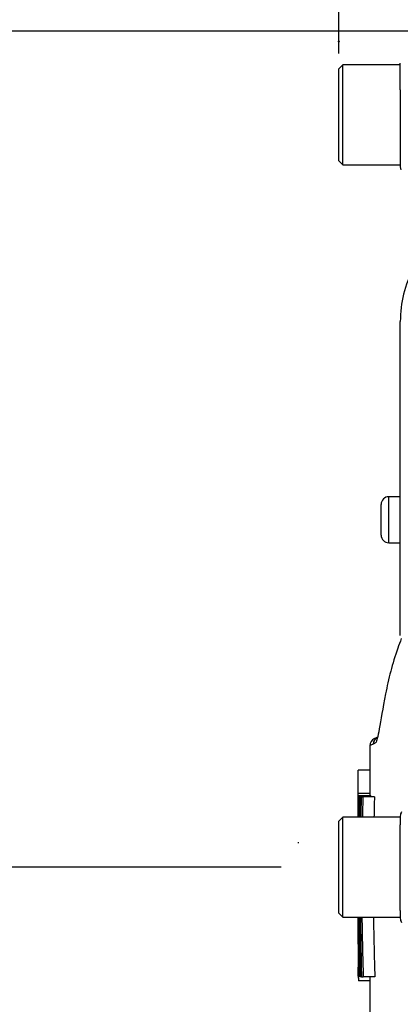
# Model space of a CAD drawing. Units: millimetres. Extents: x 0 to 594, y 0 to 420.
# Drawn here: x 308 to 318, y 189 to 214 of the extents above; entities that cross this region are included whole.
import ezdxf
from ezdxf import colors
from ezdxf.entities.mleader import LeaderData, LeaderLine
from ezdxf.enums import TextEntityAlignment as Align
from ezdxf.lldxf.tags import DXFTag
from ezdxf.math import Vec2, Vec3

# ---------------------------------------------------------------- set-up
doc = ezdxf.new("R2010")
doc.units = ezdxf.units.MM
for name, color, linetype in [('Default', 7, 'Continuous'), ('PART5', 7, 'Continuous'), ('TSH-1', 7, 'Continuous')]:
    doc.layers.add(name, color=color, linetype=linetype)
doc.styles.add('SEACAD_Arial', font='arial.ttf')
tags = doc.linetypes.add('HIDDEN2', pattern=[4.7625, 3.175, -1.5875]).pattern_tags.tags
tags[6:7] = [DXFTag(74, 4), DXFTag(75, 0), DXFTag(340, '0'), DXFTag(46, 0.0), DXFTag(50, 0.0), DXFTag(44, 0.0), DXFTag(45, 0.0)]
tags[4:5] = [DXFTag(74, 4), DXFTag(75, 0), DXFTag(340, '0'), DXFTag(46, 0.0), DXFTag(50, 0.0), DXFTag(44, 0.0), DXFTag(45, 0.0)]
doc.dimstyles.new('ISO-InstDr', dxfattribs={"dimtxt": 3.2, "dimasz": 4.48, "dimexe": 1.6, "dimexo": 1.6, "dimgap": 0.8, "dimtad": 1, "dimdec": 0, "dimlfac": 5, "dimzin": 0, "dimdsep": 46, "dimtxsty": 'SEACAD_Arial', "dimblk1": '_SE_FILLED', "dimblk2": '_SE_FILLED', "dimsah": 1, "dimcen": 1.6, "dimadec": 0, "dimazin": 0, "dimtfac": 0.5, "dimtofl": 0, "dimtmove": 0, "dimatfit": 3, "dimfxl": 1, "dimtzin": 0, "dimarcsym": 0})

# ---------------------------------------------------------------- blocks, each defined once
blk = doc.blocks.new('SE5')
at = {"layer": 'PART5', "color": 7, "linetype": 'Continuous'}
for p, q in [((316.689, 212.997), (316.589, 212.897)), ((316.589, 210.497), (316.589, 212.897)), ((316.689, 210.397), (316.689, 212.997)), ((318.189, 212.997), (316.689, 212.997)), ((318.189, 212.691), (318.189, 213.042)), ((318.189, 212.347), (318.189, 212.691)), ((318.189, 212.347), (318.189, 210.339)), ((316.589, 210.497), (316.689, 210.397)), ((316.689, 210.397), (318.189, 210.397)), ((318.189, 198.129), (318.189, 206.311)), ((317.889, 200.548), (317.889, 201.748)), ((318.189, 201.748), (317.889, 201.748)), ((317.689, 200.748), (317.689, 201.548)), ((317.889, 200.548), (317.889, 200.547)), ((317.889, 200.548), (318.189, 200.548)), ((317.889, 200.547), (318.189, 200.547)), ((317.598, 195.483), (317.508, 195.443)), ((317.395, 194.623), (317.095, 194.623)), ((317.393, 194.019), (317.093, 194.019)), ((317.393, 193.954), (317.093, 193.954)), ((317.093, 193.954), (317.093, 193.954)), ((317.098, 193.952), (317.106, 193.952)), ((317.419, 193.954), (317.119, 193.954)), ((317.123, 193.931), (317.148, 193.931)), ((317.161, 193.931), (317.148, 193.931)), ((317.169, 193.931), (317.214, 193.931)), ((317.514, 193.931), (317.214, 193.931)), ((318.189, 193.429), (318.189, 193.202)), ((316.689, 193.397), (316.589, 193.297)), ((316.589, 190.897), (316.589, 193.297)), ((316.689, 190.797), (316.689, 193.397)), ((318.189, 193.397), (316.689, 193.397)), ((318.189, 192.863), (318.189, 193.202)), ((318.189, 191.26), (318.189, 192.863)), ((318.189, 190.971), (318.189, 191.26)), ((316.589, 190.897), (316.689, 190.797)), ((318.189, 190.971), (318.189, 190.766)), ((316.689, 190.797), (318.189, 190.797)), ((317.095, 189.256), (317.129, 189.256)), ((317.095, 189.256), (317.095, 189.256)), ((317.398, 189.138), (317.098, 189.138)), ((317.101, 189.258), (317.111, 189.258)), ((317.129, 189.258), (317.111, 189.258)), ((317.156, 189.237), (317.129, 189.237)), ((317.169, 189.237), (317.156, 189.237)), ((317.177, 189.237), (317.224, 189.237)), ((317.524, 189.237), (317.224, 189.237))]:
    blk.add_line(p, q, dxfattribs=at)
at = {"layer": 'PART5', "color": 7, "linetype": 'HIDDEN2'}
blk.add_line((315.526, 192.746), (315.526, 192.722), dxfattribs=at)
blk.add_circle((316.589, 213.603), 0.0123, dxfattribs=at)
at = {"layer": 'PART5', "color": 7, "linetype": 'Continuous'}
for centre, radius, start, end in [((318.389, 210.339), 0.2, 179.9991, 202.5727), ((321.189, 206.311), 3, 152.3396, 180), ((317.889, 201.548), 0.2, 90, 180), ((317.889, 200.748), 0.2, 180, 270), ((317.889, 200.747), 0.2, 180, 270), ((317.685, 195.299), 0.2, 113.0185, 179.3698), ((317.595, 195.263), 0.2, 113.0342, 179.6294), ((318.366, 193.067), 2.401, 111.5022, 113.8366), ((832.223, 192.135), 515.134, 179.79762, 179.79783), ((85.778, 192.588), 231.319, 0.19982, 0.33833), ((322.338, 193.535), 5.235, 175.4114, 181.595), ((543.269, 190.116), 226.132, 179.03318, 179.16863), ((500.548, 189.912), 183.378, 178.74395, 178.91099), ((86.135, 192.588), 231.262, 0.33823, 0.33842), ((500.556, 189.912), 183.086, 178.74199, 178.90929), ((832.223, 192.135), 515.134, 179.80257, 179.83446), ((318.389, 193.429), 0.2, 147.0627, 180.0444), ((95.011, 190.427), 222.087, 359.6979, 0.09546), ((504.85, 193.42), 187.719, 180.80054, 181.27681), ((480.209, 193.625), 163.045, 180.99394, 181.54234), ((480.255, 193.625), 162.79, 180.99549, 181.54474), ((318.389, 190.766), 0.2, 179.9696, 213.9203), ((818.639, 191.485), 501.549, 180.21684, 180.24959), ((818.639, 191.485), 501.549, 180.25447, 180.25468), ((324.051, 189.378), 6.957, 181.0036, 181.9736)]:
    blk.add_arc(centre, radius, start, end, dxfattribs=at)
for points, knots in [([(318.215, 198.051), (318.183, 197.967), (318.152, 197.883), (318.053, 197.599), (317.992, 197.399), (317.887, 197.003), (317.843, 196.803), (317.729, 196.229), (317.679, 195.923), (317.621, 195.595), (317.605, 195.51), (317.584, 195.426), (317.578, 195.407), (317.573, 195.39)], [0.4741531, 0.4741531, 0.4741531, 0.4741531, 0.5, 0.5, 0.5625, 0.5625, 0.625, 0.625, 0.75, 0.75, 0.8125, 0.8125, 0.8354237, 0.8354237, 0.8354237, 0.8354237]), ([(317.573, 195.39), (317.564, 195.362), (317.555, 195.344), (317.535, 195.324), (317.524, 195.322), (317.503, 195.311), (317.494, 195.306), (317.486, 195.301)], [0.8354237, 0.8354237, 0.8354237, 0.8354237, 0.875, 0.875, 0.9375, 0.9375, 1, 1, 1, 1]), ([(317.094, 194.019), (317.094, 194.053), (317.094, 194.086), (317.094, 194.119), (317.094, 194.253), (317.094, 194.387), (317.094, 194.521), (317.095, 194.555), (317.095, 194.589), (317.095, 194.623)], [0, 0, 0, 0, 0.165674, 0.165674, 0.165674, 0.831225, 0.831225, 0.831225, 1, 1, 1, 1]), ([(317.106, 193.952), (317.106, 193.887), (317.106, 193.823), (317.105, 193.758), (317.105, 193.637), (317.105, 193.517), (317.104, 193.397)], [0, 0, 0, 0, 0.3457865, 0.3457865, 0.3457865, 0.9859381, 0.9859381, 0.9859381, 0.9859381]), ([(317.117, 193.397), (317.118, 193.524), (317.118, 193.652), (317.118, 193.78), (317.119, 193.838), (317.119, 193.896), (317.119, 193.954)], [0.4651496, 0.4651496, 0.4651496, 0.4651496, 0.8327765, 0.8327765, 0.8327765, 1, 1, 1, 1]), ([(317.091, 190.797), (317.092, 190.495), (317.093, 190.076), (317.093, 189.7), (317.094, 189.591)], [0.51912, 0.51912, 0.51912, 0.51912, 0.8820224, 1, 1, 1, 1]), ([(317.093, 190.096), (317.093, 190.096), (317.093, 190.097), (317.093, 190.1), (317.093, 190.101), (317.093, 190.105), (317.093, 190.108), (317.093, 190.115), (317.093, 190.12), (317.093, 190.135), (317.093, 190.144), (317.093, 190.164), (317.093, 190.176), (317.093, 190.216), (317.093, 190.248), (317.093, 190.316), (317.093, 190.352), (317.092, 190.425), (317.092, 190.461), (317.092, 190.534), (317.092, 190.571), (317.092, 190.644), (317.092, 190.681), (317.092, 190.744), (317.092, 190.77), (317.092, 190.797)], [0, 0, 0, 0, 0.03125, 0.03125, 0.0625, 0.0625, 0.09375, 0.09375, 0.125, 0.125, 0.15625, 0.15625, 0.1875, 0.1875, 0.25, 0.25, 0.3125, 0.3125, 0.375, 0.375, 0.4375, 0.4375, 0.5, 0.5, 0.5445122, 0.5445122, 0.5445122, 0.5445122]), ([(317.093, 190.797), (317.093, 190.77), (317.093, 190.743), (317.093, 190.679), (317.093, 190.642), (317.093, 190.568), (317.093, 190.531), (317.093, 190.458), (317.093, 190.421), (317.094, 190.35), (317.094, 190.314), (317.094, 190.246), (317.094, 190.214), (317.094, 190.16), (317.094, 190.142), (317.094, 190.12), (317.094, 190.115), (317.094, 190.108), (317.094, 190.105), (317.094, 190.101), (317.094, 190.1), (317.093, 190.097), (317.093, 190.096), (317.093, 190.096)], [0.454462, 0.454462, 0.454462, 0.454462, 0.5, 0.5, 0.5625, 0.5625, 0.625, 0.625, 0.6875, 0.6875, 0.75, 0.75, 0.8125, 0.8125, 0.875, 0.875, 0.90625, 0.90625, 0.9375, 0.9375, 0.96875, 0.96875, 1, 1, 1, 1]), ([(317.394, 189.258), (317.395, 189.206), (317.395, 188.933), (317.396, 188.588), (317.397, 188.333), (317.397, 188.288)], [0.2521468, 0.2521468, 0.2521468, 0.2521468, 0.3763024, 0.9062004, 1, 1, 1, 1])]:
    blk.add_open_spline(points, degree=3, knots=knots, dxfattribs=at)
for points in [[(317.395, 195.265), (317.394, 194.831), (317.393, 194.394), (317.392, 193.952)], [(317.093, 193.919), (317.093, 193.953), (317.093, 193.986), (317.093, 194.019)], [(317.097, 193.397), (317.097, 193.582), (317.098, 193.767), (317.098, 193.952)], [(317.121, 193.389), (317.121, 193.57), (317.122, 193.751), (317.123, 193.931)], [(317.148, 193.931), (317.147, 193.753), (317.147, 193.575), (317.146, 193.397)], [(317.419, 193.954), (317.419, 193.946), (317.419, 193.939), (317.419, 193.931)], [(317.092, 193.619), (317.092, 193.563), (317.091, 193.489), (317.091, 193.396)], [(317.101, 189.258), (317.099, 189.771), (317.098, 190.284), (317.097, 190.797)], [(317.111, 189.258), (317.108, 189.771), (317.106, 190.284), (317.104, 190.797)], [(317.129, 189.237), (317.125, 189.757), (317.122, 190.277), (317.121, 190.797)], [(317.156, 189.237), (317.151, 189.757), (317.148, 190.277), (317.146, 190.797)]]:
    blk.add_open_spline(points, degree=3, dxfattribs=at)
blk = doc.blocks.new('DMBLK40')
at = {"layer": 'Default', "linetype": 'Continuous'}
for points in [[(293.518, 209.396), (295.011, 209.396), (294.265, 213.876)], [(293.518, 174.798), (294.265, 170.318), (295.011, 174.798)]]:
    blk.add_hatch(color=7, dxfattribs=at).paths.add_polyline_path(points)
at = {"layer": 'Default', "color": 7, "linetype": 'Continuous'}
for p, q in [((322.764, 213.876), (292.665, 213.876)), ((294.265, 213.876), (294.265, 170.318)), ((322.734, 170.318), (292.665, 170.318))]:
    blk.add_line(p, q, dxfattribs=at)
at = {"layer": 'Default', "color": 7, "linetype": 'Continuous', "style": 'SEACAD_Arial'}
for s, p in [(')', (290.265, 201.356)), ('8.57"', (290.265, 189.391)), ('218', (286.425, 189.391)), ('(', (290.265, 186.33)), ('ø', (290.265, 181.377))]:
    blk.add_text(s, height=3.2, rotation=90, dxfattribs=at).set_placement(p, align=Align.TOP_LEFT)
blk = doc.blocks.new('_SE_FILLED')
at = {"color": 0}
blk.add_line((0, 0), (-1, 0), dxfattribs=at)
blk.add_solid([(0, 0), (-1, -0.1665), (-1, 0.1665), (0, 0)], dxfattribs=at)
blk = doc.blocks.new('DMBLK51')
at = {"layer": 'Default', "linetype": 'Continuous'}
for points in [[(303.118, 187.617), (304.611, 187.617), (303.865, 192.097)], [(303.118, 174.977), (303.865, 170.497), (304.611, 174.977)]]:
    blk.add_hatch(color=7, dxfattribs=at).paths.add_polyline_path(points)
at = {"layer": 'Default', "color": 7, "linetype": 'Continuous'}
for p, q in [((315.089, 192.097), (302.265, 192.097)), ((303.865, 170.497), (303.865, 192.097)), ((327.826, 170.497), (302.265, 170.497))]:
    blk.add_line(p, q, dxfattribs=at)
at = {"layer": 'Default', "color": 7, "linetype": 'Continuous', "style": 'SEACAD_Arial'}
for s, p in [(')', (299.865, 188.08)), ('4.25"', (299.865, 176.114)), ('108', (296.025, 176.114)), ('(', (299.865, 173.053))]:
    blk.add_text(s, height=3.2, rotation=90, dxfattribs=at).set_placement(p, align=Align.TOP_LEFT)
blk = doc.blocks.new('DMBLK63')
at = {"layer": 'Default', "linetype": 'Continuous'}
for points in [[(321.069, 256.245), (316.589, 255.498), (321.069, 254.751)], [(370.609, 256.245), (370.609, 254.751), (375.089, 255.498)]]:
    blk.add_hatch(color=7, dxfattribs=at).paths.add_polyline_path(points)
at = {"layer": 'Default', "color": 7, "linetype": 'Continuous'}
for p, q in [((316.589, 213.297), (316.589, 257.098)), ((375.089, 233.096), (375.089, 257.098)), ((375.089, 255.498), (316.589, 255.498))]:
    blk.add_line(p, q, dxfattribs=at)
at = {"layer": 'Default', "color": 7, "linetype": 'Continuous', "style": 'SEACAD_Arial'}
for s, p in [('293', (339.404, 263.338)), ('(', (336.343, 259.498)), (')', (353.874, 259.498)), ('11.52"', (339.404, 259.498))]:
    blk.add_text(s, height=3.2, dxfattribs=at).set_placement(p, align=Align.TOP_LEFT)

msp = doc.modelspace()

# ---------------------------------------------------------------- block references
at = {"layer": 'TSH-1'}
msp.add_blockref('SE5', (0, 0), dxfattribs=at)

# ---------------------------------------------------------------- dimensions: what is measured, and where the dimension line sits
at = {"layer": 'Default', "color": 7, "linetype": 'Continuous'}
dim = msp.add_linear_dim(base=(316.588774057, 255.498129647), p1=(375.088774057, 231.495806719), p2=(316.588774057, 211.696942655), text='\\A1;<>', dimstyle='ISO-InstDr', override={"dimpost": '\\X'}, dxfattribs=at)
dim.commit()
dim.dimension.update_dxf_attribs({"geometry": 'DMBLK63', "text_midpoint": (345.838774385, 255.498129647), "dimtype": 160})
for base, p1, p2, angle, text, picture, middle, dimtype in [((294.265, 213.876), (324.364, 213.876), (324.334, 170.318), 269.9598, '\\A1;ø <>', 'DMBLK40', (294.265, 192.097), 161), ((303.865, 192.097), (329.426, 170.497), (316.689, 192.097), 90, '\\A1;<>', 'DMBLK51', (303.865, 181.297), 160)]:
    dim = msp.add_linear_dim(base=base, p1=p1, p2=p2, angle=angle, text=text, dimstyle='ISO-InstDr', override={"dimpost": '\\X'}, dxfattribs=at)
    dim.commit()
    dim.dimension.update_dxf_attribs({"geometry": picture, "text_midpoint": middle, "dimtype": dimtype})

# ---------------------------------------------------------------- leaders
ml = msp.add_multileader_mtext('Standard', dxfattribs=at)
ml.set_content('{\\pxsm0.9;\\fArial|b0||i0||c0|p34;\\W1.;DISPLAY WINDOW\\P}', color=256)
ml.set_leader_properties()
ml.build(insert=Vec2(0, 0))
ml.multileader.update_dxf_attribs({"dogleg_length": 10.417, "arrow_head_size": 4.48})
ctx = ml.context
ctx.base_point, ctx.char_height, ctx.arrow_head_size, ctx.landing_gap_size = Vec3(259.029, 247.959), 3.2, 4.48, 1.12
notes = []
notes.append((ctx, [(0, (1, 1, 0), (311.881, 247.559), (-1, 0), 10.417, [(0, [(360.545, 204.991)], 0, [])])]))
ctx.mtext.insert = Vec3(261.029, 249.186)
ml = msp.add_multileader_mtext('Standard', dxfattribs=at)
ml.set_content('{\\pxsm0.9;\\fArial|b0||i0||c0|p34;\\W1.;LOCAL/REMOTE/STOP\\PSWITCH\\P}', color=256)
ml.set_leader_properties()
ml.build(insert=Vec2(0, 0))
ml.multileader.update_dxf_attribs({"dogleg_length": 9.6, "arrow_head_size": 4.48})
ctx = ml.context
ctx.base_point, ctx.char_height, ctx.arrow_head_size, ctx.landing_gap_size = Vec3(251.605, 239.658), 3.2, 4.48, 1.12
notes.append((ctx, [(0, (1, 1, 0), (312.207, 239.258), (-1, 0), 9.6, [(0, [(367.79, 186.565)], 0, [])])]))
ctx.mtext.insert = Vec3(253.605, 240.886)
ml = msp.add_multileader_mtext('Standard', dxfattribs=at)
ml.set_content('{\\pxsm0.9;\\fArial|b0||i0||c0|p34;\\W1.;OPEN/CLOSE SWITCH\\P}', color=256)
ml.set_leader_properties()
ml.build(insert=Vec2(0, 0))
ml.multileader.update_dxf_attribs({"dogleg_length": 9.6, "arrow_head_size": 4.48})
ctx = ml.context
ctx.base_point, ctx.char_height, ctx.arrow_head_size, ctx.landing_gap_size = Vec3(253.213, 226.946), 3.2, 4.48, 1.12
notes.append((ctx, [(0, (1, 1, 0), (313.264, 226.546), (-1, 0), 9.6, [(0, [(352.475, 180.816)], 0, [])])]))
ctx.mtext.insert = Vec3(255.213, 228.174)
for ctx, leaders in notes:
    for number, flags, end, landing, length, lines in leaders:
        leader = LeaderData()
        leader.index, (leader.has_last_leader_line, leader.has_dogleg_vector, leader.attachment_direction) = number, flags
        leader.last_leader_point, leader.dogleg_vector, leader.dogleg_length = Vec3(end), Vec3(landing), length
        for number, points, colour, breaks in lines:
            line = LeaderLine()
            line.index, line.vertices, line.color, line.breaks = number, Vec3.list(points), colors.encode_raw_color(colour), breaks
            leader.lines.append(line)
        ctx.leaders.append(leader)

doc.saveas('drawing.dxf')
